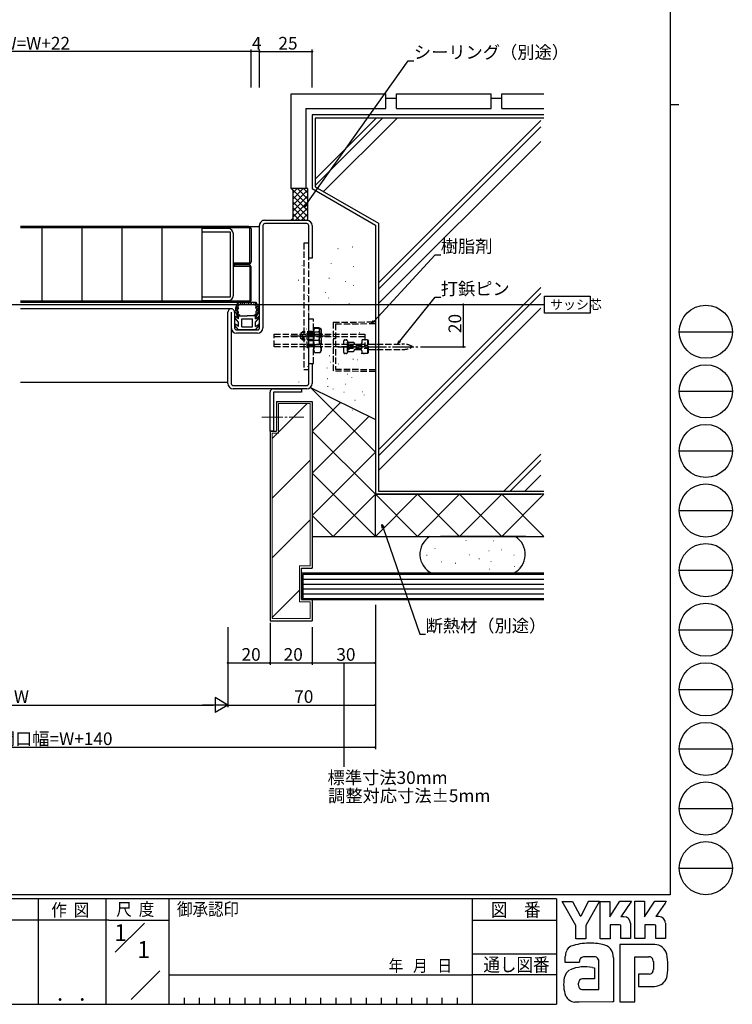
# Model space of a CAD drawing. Extents: x 0 to 1133, y 0 to 806.
# Drawn here: x 795 to 1133, y 0 to 467 of the extents above; entities that cross this region are included whole.
import ezdxf
from ezdxf.enums import TextEntityAlignment as Align

# ---------------------------------------------------------------- set-up
doc = ezdxf.new("R2010")
doc.units = 0
for name, pattern in [('HIDDEN', [0.375, 0.25, -0.125]), ('YCENTER_1', [13, 10, -1, 1, -1]), ('YHIDDEN_1', [4, 3, -1])]:
    doc.linetypes.add(name, pattern=pattern)
for name, color, linetype in [('USER1', 3, 'CONTINUOUS'), ('YKK_11', 7, 'CONTINUOUS'), ('YKK_12', 2, 'CONTINUOUS'), ('YKK_13', 4, 'CONTINUOUS'), ('YKK_D', 6, 'CONTINUOUS'), ('YKK_ZWAK', 7, 'CONTINUOUS'), ('YSS_K', 3, 'CONTINUOUS')]:
    doc.layers.add(name, color=color, linetype=linetype)
doc.styles.get("Standard").update_dxf_attribs({"font": 'ROMANS.SHX', "bigfont": 'EXTFONT.SHX'})
doc.styles.add('YKK_OSSTYLE1', font='romans.shx', dxfattribs={"width": 0.9, "bigfont": 'EXTFONT.SHX'})

# ---------------------------------------------------------------- blocks, each defined once
blk = doc.blocks.new('A201')
at = {"layer": 'YKK_ZWAK', "color": 254, "linetype": 'Continuous'}
for p, q in [((571, 410), (571, 35)), ((571, 222.5), (573, 222.5)), ((571, 35), (21, 35)), ((544, 34), (21, 34)), ((437, 34), (437, 9)), ((452, 34), (452, 9)), ((524, 34), (524, 9)), ((544, 34), (544, 9)), ((548.59, 27.71), (545.31, 33.35)), ((545.31, 33.35), (547.82, 33.35)), ((547.82, 33.35), (549.62, 29.99)), ((551.6, 33.43), (549.77, 29.88)), ((554.19, 33.43), (550.95, 27.7)), ((551.6, 33.43), (554.19, 33.43)), ((554.33, 24.55), (554.33, 33.41)), ((554.33, 33.41), (556.63, 33.41)), ((556.63, 29.77), (559.04, 33.45)), ((556.63, 33.41), (556.63, 29.77)), ((559.04, 33.45), (561.77, 33.45)), ((561.77, 33.45), (559.24, 29.78)), ((562.55, 24.63), (562.55, 33.49)), ((562.55, 33.49), (564.89, 33.49)), ((564.89, 29.78), (567.34, 33.49)), ((564.89, 33.49), (564.89, 29.78)), ((567.34, 33.49), (570.04, 33.49)), ((569.77, 33.02), (567.54, 29.84)), ((570.04, 33.49), (569.77, 33.02)), ((549.62, 29.99), (549.77, 29.88)), ((559.99, 29.78), (559.24, 29.78)), ((561.53, 28.24), (561.53, 24.61)), ((568.29, 29.84), (567.54, 29.84)), ((569.83, 28.24), (569.83, 24.65)), ((548.59, 24.53), (548.59, 27.71)), ((550.95, 27.7), (550.95, 24.53)), ((558.98, 27.87), (556.7, 27.87)), ((556.7, 27.87), (556.7, 24.55)), ((559.29, 27.75), (558.98, 27.87)), ((559.29, 24.61), (559.29, 27.75)), ((567.26, 27.89), (564.99, 27.89)), ((564.99, 27.89), (564.99, 24.63)), ((567.57, 27.77), (567.26, 27.89)), ((567.57, 24.65), (567.57, 27.77)), ((550.95, 24.53), (548.59, 24.53)), ((556.7, 24.55), (554.33, 24.55)), ((561.53, 24.61), (559.29, 24.61)), ((564.99, 24.63), (562.55, 24.63)), ((567.57, 24.68), (567.61, 24.65)), ((569.83, 24.65), (567.57, 24.65)), ((559.02, 23.22), (559.02, 9.57)), ((567.3, 23.22), (559.02, 23.22)), ((524, 21), (544, 21)), ((546.08, 18.95), (546.08, 20.33)), ((549.41, 18.95), (546.08, 18.95)), ((553.25, 20.28), (550.61, 20.23)), ((554.02, 12.52), (554.02, 19.47)), ((557.51, 20.01), (557.51, 9.59)), ((562.61, 9.57), (562.61, 20.24)), ((562.61, 20.24), (565.93, 20.24)), ((566.98, 19.17), (566.99, 17.29)), ((552.55, 17.73), (553.05, 17.62)), ((553.05, 17.62), (553.05, 15.05)), ((452, 16), (524, 16)), ((553.05, 15.05), (550.2, 15.05)), ((566.01, 16.15), (563.48, 16.15)), ((563.48, 16.15), (563.48, 13.2)), ((550, 12.52), (554.02, 12.52)), ((553.71, 12.52), (553.96, 12.52)), ((554.02, 12.52), (554.02, 12.52)), ((563.48, 13.2), (567.28, 13.2)), ((567.28, 13.2), (568.06, 13.37)), ((549.41, 9.53), (548.34, 9.53)), ((557.28, 9.55), (549.41, 9.53)), ((557.51, 9.59), (557.28, 9.55)), ((559.02, 9.57), (562.05, 9.57)), ((562.05, 9.57), (562.61, 9.57)), ((21, 9), (544, 9))]:
    blk.add_line(p, q, dxfattribs=at)
at = {"layer": 'YKK_ZWAK', "color": 8, "linetype": 'Continuous'}
for p, q in [((573.13, 168.56), (585.73, 168.56)), ((573.13, 154.42), (585.73, 154.42)), ((573.13, 140.28), (585.73, 140.28)), ((573.13, 126.14), (585.73, 126.14)), ((573.13, 112), (585.73, 112)), ((573.13, 97.86), (585.73, 97.86)), ((573.13, 83.72), (585.73, 83.72)), ((573.13, 69.58), (585.73, 69.58)), ((573.13, 55.44), (585.73, 55.44)), ((573.13, 41.3), (585.73, 41.3))]:
    blk.add_line(p, q, dxfattribs=at)
at = {"layer": 'YKK_ZWAK', "color": 131, "linetype": 'Continuous'}
for p, q in [((421, 34), (421, 9)), ((437.7, 29), (389, 29)), ((437.7, 29), (452, 29)), ((439.26, 21.33), (446.19, 28.25)), ((524, 29), (544, 29)), ((443.05, 10.18), (449.85, 16.98)), ((544, 16), (524, 16)), ((455.6, 10.5), (455.6, 9)), ((459.2, 10.5), (459.2, 9)), ((462.8, 10.5), (462.8, 9)), ((466.4, 10.5), (466.4, 9)), ((470, 10.5), (470, 9)), ((473.6, 10.5), (473.6, 9)), ((477.2, 10.5), (477.2, 9)), ((480.8, 10.5), (480.8, 9)), ((484.4, 10.5), (484.4, 9)), ((488, 10.5), (488, 9)), ((491.6, 10.5), (491.6, 9)), ((495.2, 10.5), (495.2, 9)), ((498.8, 10.5), (498.8, 9)), ((502.4, 10.5), (502.4, 9)), ((506, 10.5), (506, 9)), ((509.6, 10.5), (509.6, 9)), ((513.2, 10.5), (513.2, 9)), ((516.8, 10.5), (516.8, 9)), ((520.4, 10.5), (520.4, 9))]:
    blk.add_line(p, q, dxfattribs=at)
at = {"layer": 'YKK_ZWAK', "color": 8, "linetype": 'Continuous'}
for centre in [(579.43, 168.56), (579.43, 154.42), (579.43, 140.28), (579.43, 126.14), (579.43, 112), (579.43, 97.86), (579.43, 83.72), (579.43, 69.58), (579.43, 55.44), (579.43, 41.3)]:
    blk.add_circle(centre, 6.3, dxfattribs=at)
at = {"layer": 'YKK_ZWAK', "color": 254, "linetype": 'Continuous'}
for centre, radius, start, end in [((559.99, 28.24), 1.54, 0.0017, 89.996), ((568.29, 28.29), 1.54, 0.0017, 89.996), ((551.66, 10.86), 12.63, 89.8916, 109.3085), ((552.03, 8.67), 14.82, 78.7801, 91.4694), ((549.69, 20.31), 3.6, 158.4108, 179.7178), ((548, 21.1), 1.75, 109.0213, 161.5126), ((554.38, 20.07), 3.18, 40.6642, 80.3169), ((554.22, 20.08), 3.29, 358.7806, 38.7656), ((567.19, 20.11), 3.1, 14.4457, 87.0875), ((550.91, 18.99), 1.51, 138.4638, 181.7136), ((550.51, 19.02), 1.21, 85.5055, 126.7804), ((552.9, 19.18), 1.16, 14.7552, 72.4499), ((566.05, 19.37), 0.878, 16.4312, 96.9166), ((564.38, 18.85), 2.62, 4.9342, 17.0355), ((555.55, 18.15), 14.9, 350.9903, 10.6762), ((548.59, 14.77), 2.79, 121.8271, 169.0847), ((550.8, 8.39), 9.51, 79.381, 112.0583), ((566.01, 17.08), 0.933, 269.9547, 342.9014), ((564.36, 17.54), 2.64, 343.6902, 354.7536), ((553.61, 13.72), 7.92, 168.7637, 199.8008), ((550.84, 13.77), 1.69, 171.082, 216.7192), ((550.21, 14.01), 1.03, 90.3395, 178.0364), ((567.24, 16.32), 3.07, 285.4429, 349.9045), ((550.18, 13.6), 1.09, 230.9728, 260.7549), ((548.6, 12.25), 2.73, 207.3144, 263.5946)]:
    blk.add_arc(centre, radius, start, end, dxfattribs=at)
at = {"layer": 'YKK_ZWAK', "color": 131, "linetype": 'Continuous', "style": 'YKK_OSSTYLE1', "width": 0.9}
for s, height, p in [('作  図', 3, (424.09, 29.88)), ('尺  度', 3, (439.51, 30.04)), ('御承認印', 3, (453.91, 30.05)), ('図\u3000番', 3.2, (528.43, 29.81)), ('年   月   日', 2.828, (504.13, 16.74)), ('通し図番', 3.2, (526.63, 16.8)), (' ． ．', 3.5, (424.18, 9.75))]:
    blk.add_text(s, height=height, dxfattribs=at).set_placement(p)

msp = doc.modelspace()

# ---------------------------------------------------------------- linework, layer by layer
at = {"layer": 'YKK_11', "color": 0, "linetype": 'ByBlock', "lineweight": -2}
for p, q in [((909, 320.9), (909, 369.5)), ((910.6, 369.5), (910.6, 320.9)), ((911.5, 372), (931.5, 372)), ((931.5, 370.4), (911.5, 370.4)), ((932.4, 354), (932.4, 369.5)), ((934, 369.5), (934, 354)), ((894.1, 368.1), (881.6, 368.1)), ((881.6, 368.1), (881.6, 366.5)), ((881.6, 366.5), (895, 366.5)), ((895, 366.5), (895, 335.5)), ((896.6, 336.4), (896.6, 365.6)), ((934, 354), (932.4, 354)), ((895, 335.5), (881.6, 335.5)), ((881.6, 335.5), (881.6, 333.9)), ((881.6, 333.9), (894.1, 333.9)), ((894, 294.5), (894, 328.4)), ((895.6, 328.4), (895.6, 294.5)), ((897.2, 328.4), (897.2, 320.9)), ((898.1, 320), (908.1, 320)), ((908.1, 318.4), (898.1, 318.4)), ((932.4, 294.5), (932.4, 304)), ((932.4, 304), (934, 304)), ((934, 304), (934, 294.5)), ((896.5, 293.6), (931.5, 293.6)), ((931.5, 292), (896.5, 292))]:
    msp.add_line(p, q, dxfattribs=at)
at = {"layer": 'YKK_11'}
for p, q in [((914, 272), (914, 290.4)), ((915.6, 292), (929, 292)), ((915.6, 290.4), (915.6, 272)), ((929, 290.4), (915.6, 290.4)), ((929, 292), (929, 290.4)), ((915.6, 272), (914, 272))]:
    msp.add_line(p, q, dxfattribs=at)
at = {"layer": 'YKK_11', "color": 0, "linetype": 'ByBlock', "lineweight": -2}
for centre, radius, start, end in [((911.5, 369.5), 2.5, 89.9997, 180), ((911.5, 369.5), 0.9, 90, 180), ((931.5, 369.5), 2.5, 360, 90), ((931.5, 369.5), 0.9, 360, 90), ((894.1, 365.6), 2.5, 0, 90), ((894.1, 336.4), 2.5, 270, 360), ((895.6, 328.4), 1.6, 359.9995, 180), ((898.1, 320.9), 2.5, 180, 270), ((898.1, 320.9), 0.9, 180.001, 270), ((908.1, 320.9), 0.9, 270, 360), ((908.1, 320.9), 2.5, 270, 360), ((896.5, 294.5), 2.5, 180, 270), ((896.5, 294.5), 0.9, 180, 270), ((931.5, 294.5), 0.9, 270, 360), ((931.5, 294.5), 2.5, 270, 360)]:
    msp.add_arc(centre, radius, start, end, dxfattribs=at)
at = {"layer": 'YKK_11'}
msp.add_arc((915.6, 290.4), 1.6, 90, 180, dxfattribs=at)
at = {"layer": 'YKK_12'}
for p, q in [((904, 369), (909, 369)), ((544, 332), (1044, 332)), ((1044.28, 328), (1044.28, 336)), ((1044.28, 336), (1065.9, 336)), ((1065.9, 336), (1065.9, 328)), ((895.6, 330), (795.5, 330)), ((1065.9, 328), (1044.28, 328)), ((894, 295), (795.5, 295))]:
    msp.add_line(p, q, dxfattribs=at)
at = {"layer": 'YKK_13'}
for p, q in [((904, 369), (795.5, 369)), ((904.4, 368.4), (795.5, 368.4)), ((805.6, 368.4), (805.6, 333.6)), ((824.6, 368.4), (824.6, 333.6)), ((843.6, 368.4), (843.6, 333.6)), ((862.6, 368.4), (862.6, 333.6)), ((881.6, 368.4), (881.6, 333.6)), ((904.4, 351.8), (904.4, 368.4)), ((905, 368), (905, 352.2)), ((897, 351.2), (897, 351.8)), ((897, 351.8), (904.4, 351.8)), ((904, 351.2), (897, 351.2)), ((904, 350.8), (897, 350.8)), ((897, 350.8), (897, 350.2)), ((897, 350.2), (904.4, 350.2)), ((904.4, 350.2), (904.4, 333.6)), ((905, 334), (905, 349.8)), ((904.4, 333.6), (795.5, 333.6)), ((904, 333), (795.5, 333))]:
    msp.add_line(p, q, dxfattribs=at)
at = {"layer": 'YKK_13', "linetype": 'YHIDDEN_1'}
for p, q in [((930.1, 361.13), (930.1, 301.13)), ((932.4, 361.13), (930.1, 361.13)), ((932.4, 301.13), (932.4, 361.13)), ((932.4, 304), (932.4, 325)), ((934.7, 325), (932.4, 325)), ((934.7, 304), (934.7, 325)), ((944, 323.61), (964, 323.79)), ((944, 323.61), (944, 300.43)), ((945, 322.82), (964, 322.99)), ((945, 322.82), (945, 301.22)), ((964, 323.79), (964, 300.25)), ((916, 318), (959, 318)), ((916, 312), (916, 318)), ((929.5, 319.08), (928.7, 318.28)), ((928.7, 315.88), (928.7, 318.28)), ((934.7, 318.7), (929.12, 318.7)), ((929.5, 315.08), (929.5, 319.08)), ((934.7, 319.08), (929.5, 319.08)), ((931.69, 311.44), (931.69, 318.64)), ((931.69, 318.64), (932.39, 318.64)), ((934.7, 318.04), (931.69, 318.04)), ((934.7, 319.25), (932.4, 319.25)), ((934.7, 321.12), (934.7, 313.03)), ((934.7, 321.12), (937.19, 321.12)), ((935.15, 320.79), (934.7, 320.02)), ((934.7, 320.02), (934.7, 310.02)), ((934.7, 319.1), (937.19, 319.1)), ((935.15, 320.79), (937.85, 320.79)), ((935.15, 317.91), (937.85, 317.91)), ((937.5, 320.58), (937.19, 321.12)), ((937.5, 313.58), (937.5, 320.58)), ((937.85, 320.79), (938.3, 320.02)), ((938.3, 320.02), (938.3, 310.02)), ((959, 318), (959, 312)), ((916, 316.91), (959, 316.91)), ((959, 313.09), (916, 313.09)), ((929.5, 315.08), (928.7, 315.88)), ((934.7, 315.46), (929.12, 315.46)), ((934.7, 315.08), (929.5, 315.08)), ((934.69, 317.54), (931.69, 317.54)), ((934.7, 314.75), (932.4, 314.75)), ((934.7, 315.06), (937.19, 315.06)), ((934.7, 313.03), (937.19, 313.03)), ((937.5, 313.58), (937.19, 313.03)), ((945, 315.69), (944, 315.69)), ((949, 309.24), (949, 314.74)), ((949.5, 315.24), (950.2, 315.24)), ((950.7, 314.74), (950.7, 309.24)), ((950.7, 309.74), (950.7, 314.24)), ((950.7, 314.24), (953.7, 314.24)), ((951.7, 313.29), (950.7, 313.29)), ((954.27, 313.29), (957.14, 313.29)), ((954.7, 313.19), (956.7, 313.19)), ((960.2, 315.19), (957.7, 315.19)), ((957.7, 314.19), (957.7, 315.19)), ((960.2, 315.19), (960.2, 308.79)), ((960.2, 315.19), (960.7, 314.69)), ((960.7, 309.29), (960.7, 314.69)), ((960.7, 313.29), (976.84, 313.29)), ((959, 312), (916, 312)), ((934.69, 312.54), (931.69, 312.54)), ((931.69, 312.04), (934.69, 312.04)), ((932.39, 311.44), (931.69, 311.44)), ((935.15, 309.25), (934.7, 310.02)), ((935.15, 312.13), (937.85, 312.13)), ((935.15, 309.25), (937.85, 309.25)), ((937.85, 309.25), (938.3, 310.02)), ((950.2, 308.74), (949.5, 308.74)), ((950.7, 312.74), (960.2, 312.74)), ((950.7, 311.24), (960.2, 311.24)), ((951.7, 310.69), (950.7, 310.69)), ((950.7, 309.74), (953.7, 309.74)), ((951.45, 312.74), (951.45, 311.24)), ((953.7, 309.79), (953.7, 309.74)), ((954.27, 310.69), (957.14, 310.69)), ((954.7, 310.79), (956.7, 310.79)), ((957.7, 308.79), (957.7, 309.79)), ((960.2, 308.79), (957.7, 308.79)), ((960.2, 308.79), (960.7, 309.29)), ((960.7, 310.69), (976.84, 310.69)), ((932.4, 304), (934.7, 304)), ((930.1, 301.13), (932.4, 301.13)), ((964, 300.25), (944, 300.43)), ((964, 301.05), (945, 301.22))]:
    msp.add_line(p, q, dxfattribs=at)
at = {"layer": 'YKK_13', "linetype": 'Continuous'}
for p, q in [((907.34, 333), (898.86, 333)), ((898.87, 332.21), (899.07, 332.21)), ((899.06, 331.92), (899.26, 331.92)), ((899.12, 332.85), (899.32, 332.85)), ((899.21, 332.3), (899.41, 332.3)), ((899.58, 332), (906.62, 332)), ((899.89, 332.5), (900.09, 332.5)), ((900.18, 332.22), (900.38, 332.22)), ((900.63, 332.7), (900.83, 332.7)), ((900.89, 332.43), (901.09, 332.43)), ((901.34, 332.41), (901.54, 332.41)), ((901.7, 332.65), (901.9, 332.65)), ((901.97, 332.5), (902.17, 332.5)), ((902.63, 332.27), (902.83, 332.27)), ((902.97, 332.68), (903.17, 332.68)), ((903.41, 332.27), (903.61, 332.27)), ((903.7, 332.61), (903.9, 332.61)), ((904.09, 332.32), (904.29, 332.32)), ((904.52, 332.47), (904.72, 332.47)), ((905.11, 332.52), (905.31, 332.52)), ((905.18, 332.13), (905.38, 332.13)), ((906.02, 332.59), (906.22, 332.59)), ((906.7, 332.97), (906.9, 332.97)), ((906.83, 332.31), (907.03, 332.31)), ((906.9, 331.86), (907.1, 331.86)), ((907.01, 332.2), (907.21, 332.2)), ((907.13, 332.7), (907.33, 332.7)), ((907.43, 332.1), (907.63, 332.1)), ((897.82, 328.61), (898.02, 328.61)), ((898.01, 329.24), (898.21, 329.24)), ((898.02, 330.01), (898.22, 330.01)), ((898.15, 330.4), (898.35, 330.4)), ((898.19, 329.22), (898.39, 329.22)), ((898.22, 329.82), (898.42, 329.82)), ((898.32, 331), (898.52, 331)), ((898.35, 328.53), (898.55, 328.53)), ((898.35, 328.2), (898.55, 328.2)), ((898.4, 327.77), (898.6, 327.77)), ((898.43, 330.27), (898.63, 330.27)), ((898.45, 327.39), (898.65, 327.39)), ((898.53, 331.48), (898.73, 331.48)), ((898.56, 330.77), (898.76, 330.77)), ((898.58, 328.7), (898.78, 328.7)), ((898.59, 331.01), (898.79, 331.01)), ((907.03, 327.04), (907.23, 327.04)), ((907.3, 331.62), (907.5, 331.62)), ((907.32, 327.36), (907.52, 327.36)), ((907.49, 330.7), (907.69, 330.7)), ((907.66, 328.62), (907.86, 328.62)), ((907.71, 331.08), (907.91, 331.08)), ((907.8, 327.54), (908, 327.54)), ((907.86, 328.1), (908.06, 328.1)), ((907.91, 330.37), (908.11, 330.37)), ((907.93, 329.95), (908.13, 329.95)), ((908.06, 329.13), (908.26, 329.13)), ((908.22, 328.52), (908.42, 328.52)), ((908.23, 329.81), (908.43, 329.81)), ((908.27, 329.27), (908.47, 329.27)), ((899.1, 323.6), (897.36, 325.68)), ((899.1, 325.22), (897.75, 326.12)), ((899.1, 321.62), (897.75, 322.52)), ((898.78, 326.77), (898.98, 326.77)), ((899.1, 326.7), (903.1, 326.7)), ((899.1, 325.22), (899.1, 326.7)), ((899.1, 321.62), (899.1, 323.6)), ((900.6, 325.2), (905.6, 325.2)), ((900.6, 321.5), (900.6, 325.2)), ((907.1, 326.7), (903.1, 326.7)), ((905.6, 321.5), (905.6, 325.2)), ((907.1, 325.22), (907.1, 326.7)), ((907.1, 325.22), (908.45, 326.12)), ((907.1, 323.6), (908.84, 325.68)), ((907.1, 321.62), (907.1, 323.6)), ((907.1, 321.62), (908.45, 322.52)), ((907.38, 326.66), (907.58, 326.66)), ((899.1, 320), (897.36, 322.08)), ((907.1, 320), (899.1, 320)), ((900.6, 321.5), (905.6, 321.5)), ((907.1, 320), (908.84, 322.08))]:
    msp.add_line(p, q, dxfattribs=at)
at = {"layer": 'YKK_13', "linetype": 'YCENTER_1'}
for p, q in [((942.5, 317.08), (923.7, 317.08)), ((946.21, 311.99), (984.5, 311.99))]:
    msp.add_line(p, q, dxfattribs=at)
at = {"layer": 'YKK_13', "linetype": 'YCENTER_1', "lineweight": 13}
msp.add_line((910.09, 278.5), (930.12, 278.5), dxfattribs=at)
at = {"layer": 'YKK_13', "linetype": 'Continuous', "extrusion": (0, 0, -1), "flags": 128}
msp.add_lwpolyline([(-899.58, 332), (-899.34, 331.71), (-898.99, 331.51), (-898.75, 331.28), (-898.78, 330.95), (-898.88, 330.55), (-898.82, 330.18), (-898.41, 329.55), (-898.5, 329.25), (-898.74, 328.93), (-898.9, 328.58), (-898.84, 328.19), (-898.75, 327.83), (-898.84, 327.53), (-899.13, 327.3), (-899.52, 327.11)], dxfattribs=at)
at = {"layer": 'YKK_13', "linetype": 'Continuous', "flags": 128}
msp.add_lwpolyline([(906.68, 327.11), (907.07, 327.3), (907.36, 327.53), (907.45, 327.83), (907.36, 328.19), (907.3, 328.58), (907.46, 328.93), (907.7, 329.25), (907.79, 329.55), (907.38, 330.18), (907.32, 330.55), (907.42, 330.95), (907.45, 331.28), (907.21, 331.51), (906.86, 331.71), (906.62, 332)], dxfattribs=at)
at = {"layer": 'YKK_13'}
for centre, start, end in [((904, 368), 0, 90), ((904, 352.2), 270, 0), ((904, 349.8), 0, 90), ((904, 334), 270, 0)]:
    msp.add_arc(centre, 1, start, end, dxfattribs=at)
at = {"layer": 'YKK_13', "linetype": 'Continuous'}
for centre, radius, start, end in [((903.1, 329.5), 5.5, 140.4804, 223.3418), ((903.1, 329.5), 5.5, 316.6582, 39.5196), ((903.1, 329.5), 4.3, 213.7499, 220.6293), ((903.1, 329.5), 4.3, 319.3705, 326.2499), ((897.59, 325.87), 0.3, 56.2111, 220.0024), ((897.59, 322.27), 0.3, 56.2111, 220.0024), ((908.61, 325.87), 0.3, 319.9976, 123.7889), ((908.61, 322.27), 0.3, 319.9976, 123.7889)]:
    msp.add_arc(centre, radius, start, end, dxfattribs=at)
at = {"layer": 'YKK_13', "linetype": 'YHIDDEN_1'}
for centre, radius, start, end in [((937.26, 319.35), 2.56, 145.6158, 214.3842), ((944.25, 315.02), 9.55, 162.412, 197.588), ((935.71, 320.11), 1.79, 325.6158, 34.3842), ((930.81, 317.08), 6.69, 342.412, 17.588), ((935.74, 319.35), 2.56, 325.6158, 34.3842), ((928.75, 315.02), 9.55, 342.412, 17.588), ((935.71, 314.05), 1.79, 325.6158, 34.3842), ((949.5, 314.74), 0.5, 90, 180), ((950.2, 314.74), 0.5, 360, 90), ((951.7, 314.29), 1, 180, 270), ((954.7, 314.19), 1, 180, 270), ((956.7, 314.19), 1, 270, 360), ((976.73, 302.68), 10.61, 62.3416, 90.5995), ((937.26, 310.69), 2.56, 145.6158, 214.3842), ((935.74, 310.69), 2.56, 325.6158, 34.3842), ((949.5, 309.24), 0.5, 180, 270), ((950.2, 309.24), 0.5, 270, 360), ((951.7, 309.69), 1, 90, 180), ((954.7, 309.79), 1, 90, 180), ((956.7, 309.79), 1, 360, 90), ((976.73, 321.29), 10.61, 269.4004, 297.6584), ((981.6, 311.99), 0.1, 297.6584, 62.3416)]:
    msp.add_arc(centre, radius, start, end, dxfattribs=at)
at = {"layer": 'YKK_D'}
for p, q in [((905, 452), (683, 452)), ((905, 450), (905, 453)), ((905, 435), (905, 453)), ((909, 452), (905, 452)), ((909, 435), (909, 453)), ((909, 435), (909, 453)), ((909, 452), (934, 452)), ((934, 435), (934, 453)), ((931.21, 379.47), (979.57, 447.72)), ((979.57, 447.72), (982.27, 447.72)), ((963.37, 324.2), (992.35, 355.64)), ((992.35, 355.64), (995.05, 355.64)), ((975.66, 314.7), (992.43, 335.53)), ((983.89, 332), (1006.75, 332)), ((992.43, 335.53), (995.13, 335.53)), ((1005.75, 332), (1005.75, 311.99)), ((985.5, 311.99), (1006.75, 311.99)), ((967.7, 226.03), (985.13, 175.61)), ((964, 189.5), (964, 121)), ((894, 179), (894, 141)), ((894, 179), (894, 161)), ((894, 179), (894, 141)), ((914, 181), (914, 161)), ((914, 181), (914, 161)), ((934, 179), (934, 161)), ((934, 179), (934, 161)), ((964, 179), (964, 141)), ((964, 179), (964, 161)), ((985.13, 175.61), (987.83, 175.61)), ((894, 162), (914, 162)), ((914, 162), (934, 162)), ((934, 162), (964, 162)), ((701, 142), (887, 142)), ((894, 142), (964, 142)), ((624, 122), (964, 122))]:
    msp.add_line(p, q, dxfattribs=at)
at = {"layer": 'YKK_D', "linetype": 'ByBlock', "lineweight": -2}
for p, q in [((930.23, 378.08), (930.84, 379.74)), ((930.23, 378.08), (931.21, 379.47)), ((931.58, 379.21), (930.23, 378.08)), ((962.22, 322.95), (963.04, 324.51)), ((962.22, 322.95), (963.37, 324.2)), ((963.71, 323.89), (962.22, 322.95)), ((974.59, 313.37), (975.3, 314.98)), ((974.59, 313.37), (975.66, 314.7)), ((976.01, 314.41), (974.59, 313.37)), ((967.27, 225.88), (967.14, 227.64)), ((967.14, 227.64), (968.13, 226.18)), ((967.14, 227.64), (967.7, 226.03))]:
    msp.add_line(p, q, dxfattribs=at)
at = {"layer": 'YKK_D', "linetype": 'HIDDEN'}
msp.add_line((949, 162), (949, 112.71), dxfattribs=at)
at = {"layer": 'YKK_D', "lineweight": -2}
for p, q in [((894, 142), (887.94, 145.5)), ((887.94, 145.5), (887.94, 138.5)), ((894, 142), (881.88, 142)), ((894, 142), (887.94, 138.5))]:
    msp.add_line(p, q, dxfattribs=at)
at = {"layer": 'YKK_D', "linetype": 'ByBlock', "const_width": 0.85}
for points in [[(904.89, 452, 1), (905.11, 452, 1)], [(905.11, 452, 1), (904.89, 452, 1)], [(909.11, 452, 1), (908.89, 452, 1)], [(908.89, 452, 1), (909.11, 452, 1)], [(933.89, 452, 1), (934.11, 452, 1)], [(1005.75, 331.89, 1), (1005.75, 332.11, 1)], [(1005.75, 312.09, 1), (1005.75, 311.88, 1)], [(894.11, 162, 1), (893.89, 162, 1)], [(913.89, 162, 1), (914.11, 162, 1)], [(914.11, 162, 1), (913.89, 162, 1)], [(934.11, 162, 1), (933.89, 162, 1)], [(933.89, 162, 1), (934.11, 162, 1)], [(963.89, 162, 1), (964.11, 162, 1)], [(963.89, 142, 1), (964.11, 142, 1)], [(963.89, 122, 1), (964.11, 122, 1)]]:
    msp.add_lwpolyline(points, format="xyb", close=True, dxfattribs=at)
at = {"layer": 'YSS_K', "linetype": 'Continuous', "lineweight": 30}
for p, q in [((924, 432), (969, 432)), ((924, 387), (924, 432)), ((969, 425), (969, 432)), ((969, 430), (974, 430)), ((974, 432), (1019, 432)), ((974, 425), (974, 432)), ((1019, 425), (1019, 432)), ((1019, 430), (1024, 430)), ((1024, 432), (1044, 432)), ((1024, 425), (1024, 432)), ((931, 425), (931, 387)), ((931, 425), (969, 425)), ((974, 425), (1019, 425)), ((1024, 425), (1044, 425)), ((931, 387), (924, 387)), ((933.27, 292.73), (964, 277.43)), ((917, 286), (917, 272)), ((917, 286), (934, 286)), ((934, 286), (934, 207)), ((914, 272), (914, 182)), ((914, 272), (917, 272)), ((964, 222), (964, 242)), ((1044, 242), (964, 242)), ((934, 222), (964, 222)), ((964, 222), (1044, 222)), ((929, 207), (934, 207)), ((929, 192), (929, 207)), ((929, 192), (934, 192)), ((934, 192), (934, 182)), ((914, 182), (934, 182))]:
    msp.add_line(p, q, dxfattribs=at)
at = {"layer": 'YSS_K', "linetype": 'Continuous'}
for p, q in [((1044, 422), (934, 422)), ((934, 422), (934, 387)), ((1044, 420.5), (935.5, 420.5)), ((935.5, 420.5), (935.5, 387.87)), ((935.5, 391.54), (964.46, 420.5)), ((935.5, 388.57), (967.43, 420.5)), ((939.45, 385.59), (974.36, 420.5)), ((965.5, 342.34), (1042.5, 419.34)), ((965.5, 339.37), (1042.5, 416.37)), ((965.5, 332.44), (1042.5, 409.44)), ((935.5, 387.87), (965.5, 370.55)), ((924, 387), (924.75, 386.25)), ((932, 387), (924, 387)), ((924, 387), (924.75, 386.25)), ((924.75, 386.25), (924.75, 372.75)), ((924.75, 386.25), (924.75, 372.75)), ((932, 372), (932, 387)), ((934, 387), (964, 369.68)), ((924.75, 372.75), (924, 372)), ((924.75, 372.75), (924, 372)), ((924, 372), (932, 372)), ((964, 369.68), (964, 242)), ((965.5, 370.55), (965.5, 243.5)), ((965.5, 263.14), (1042.5, 340.14)), ((965.5, 260.18), (1042.5, 337.18)), ((965.5, 253.25), (1042.5, 330.25)), ((1025.05, 243.5), (1042.5, 260.95)), ((1028.02, 243.5), (1042.5, 257.98)), ((1034.95, 243.5), (1042.5, 251.05)), ((965.5, 243.5), (1044, 243.5)), ((964, 242), (1042.5, 242)), ((1044, 204.5), (929, 204.5)), ((929, 204.5), (929, 192)), ((1044, 204), (929.5, 204)), ((929.5, 204), (929.5, 192.5)), ((929.5, 201.7), (1044, 201.7)), ((929.5, 199.4), (1044, 199.4)), ((929.5, 197.1), (1044, 197.1)), ((929, 192), (1044, 192)), ((929.5, 194.8), (1044, 194.8)), ((929.5, 192.5), (1044, 192.5))]:
    msp.add_line(p, q, dxfattribs=at)
at = {"layer": 'YSS_K'}
for p, q in [((924.11, 387), (924.06, 386.94)), ((932, 379.23), (924.23, 387)), ((929.77, 387), (924.75, 381.98)), ((926.94, 387), (924.75, 384.81)), ((932, 386.4), (924.75, 379.15)), ((932, 376.4), (924.75, 383.65)), ((932, 383.57), (924.75, 376.32)), ((932, 382.06), (927.06, 387)), ((932, 384.89), (929.89, 387)), ((932, 373.57), (924.75, 380.82)), ((932, 380.74), (924.75, 373.49)), ((930.75, 372), (924.75, 378)), ((927.92, 372), (924.75, 375.17)), ((932, 377.91), (926.09, 372)), ((932, 375.09), (928.91, 372)), ((925.09, 372), (924.54, 372.54)), ((932, 372.26), (931.74, 372)), ((946.21, 358.63), (946.31, 358.63)), ((953, 359.46), (953.1, 359.46)), ((952.59, 323.27), (952.69, 323.27)), ((956.3, 318.74), (956.4, 318.74)), ((941.28, 296.89), (941.38, 296.89)), ((954.24, 286.67), (954.34, 286.67)), ((954.24, 286.67), (954.34, 286.67)), ((1035.41, 222), (994.88, 222)), ((1033.27, 204), (997.02, 204))]:
    msp.add_line(p, q, dxfattribs=at)
at = {"layer": 'YSS_K', "linetype": 'Continuous', "lineweight": 13}
for p, q in [((929.26, 350.69), (929.26, 350.49)), ((942.98, 351.64), (942.98, 351.44)), ((953.58, 350.1), (953.78, 350.1)), ((927.49, 343.68), (927.49, 343.48)), ((942.04, 344.62), (942.04, 344.42)), ((949.76, 342.99), (949.76, 342.79)), ((931.75, 336.49), (931.75, 336.29)), ((940.34, 337.66), (940.54, 337.66)), ((953.58, 341.01), (953.78, 341.01)), ((941.81, 335.27), (941.81, 335.07)), ((951.63, 332.46), (951.63, 332.26)), ((932.46, 328.77), (932.46, 328.57)), ((931.39, 320.52), (931.39, 320.32)), ((931.75, 311.82), (931.75, 311.62)), ((957.33, 308.81), (957.53, 308.81)), ((958.51, 308.6), (958.51, 308.4)), ((942.12, 307.62), (942.32, 307.62)), ((942.71, 304.66), (942.91, 304.66)), ((946.49, 303.92), (946.49, 303.72)), ((953.38, 306.04), (953.58, 306.04)), ((955.35, 305.85), (955.55, 305.85)), ((931.75, 302.6), (931.75, 302.4)), ((934.17, 300.27), (934.17, 300.07)), ((941.11, 302.05), (941.11, 301.85)), ((927.75, 295.32), (927.75, 295.12)), ((950.81, 298.93), (951.01, 298.93)), ((952.8, 297.37), (952.8, 297.17)), ((933.27, 292.73), (964, 262)), ((941.33, 293.2), (941.53, 293.2)), ((943.91, 291.99), (943.91, 291.79)), ((949.03, 290.43), (949.23, 290.43)), ((949.62, 294.19), (949.82, 294.19)), ((957.73, 290.63), (957.93, 290.63)), ((931.58, 285), (915, 268.42)), ((918, 271), (918, 285)), ((933, 285), (918, 285)), ((933, 285), (933, 208)), ((934, 272), (947.46, 285.46)), ((958.74, 289.18), (958.74, 288.98)), ((952.98, 281.94), (953.18, 281.94)), ((934, 252), (960.92, 278.92)), ((915, 183), (915, 271)), ((918, 271), (915, 271)), ((934, 272), (964, 242)), ((934, 232), (964, 262)), ((933, 258.14), (915, 240.14)), ((934, 252), (964, 222)), ((944, 222), (964, 242)), ((964, 222), (984, 242)), ((964, 242), (984, 222)), ((984, 242), (1004, 222)), ((984, 222), (1004, 242)), ((1004, 242), (1024, 222)), ((1004, 222), (1024, 242)), ((1024, 242), (1044, 222)), ((1024, 222), (1044, 242)), ((933, 229.85), (915, 211.85)), ((934, 232), (944, 222)), ((1006.96, 220.09), (1007.16, 220.09)), ((1019.87, 219.85), (1020.07, 219.85)), ((992.22, 216.19), (992.42, 216.19)), ((1017.79, 215.22), (1017.99, 215.22)), ((1023.88, 215.71), (1024.08, 215.71)), ((988.32, 213.03), (988.52, 213.03)), ((1008.54, 213.27), (1008.74, 213.27)), ((1013.17, 211.32), (1013.37, 211.32)), ((1029.73, 213.03), (1029.93, 213.03)), ((928, 208), (933, 208)), ((928, 191), (928, 208)), ((995.39, 209.86), (995.59, 209.86)), ((1001.96, 209.37), (1002.16, 209.37)), ((1018.17, 206.45), (1018.37, 206.45)), ((1018.77, 210.1), (1018.97, 210.1)), ((1029.86, 207.67), (1030.06, 207.67)), ((928, 196.57), (915, 183.57)), ((928, 191), (933, 191)), ((933, 191), (933, 183)), ((933, 183), (915, 183))]:
    msp.add_line(p, q, dxfattribs=at)
at = {"layer": 'YSS_K', "linetype": 'Continuous', "lineweight": 30}
for centre, start, end in [((995.15, 213.5), 121.7883, 244.1601), ((1025.15, 213.5), 295.8399, 58.2117)]:
    msp.add_arc(centre, 10, start, end, dxfattribs=at)

# ---------------------------------------------------------------- block references
at = {"layer": 'YKK_ZWAK', "xscale": 2, "yscale": 2, "zscale": 2}
msp.add_blockref('A201', (-38, -18), dxfattribs=at)

# ---------------------------------------------------------------- texts
at = {"layer": 'USER1', "color": 3}
msp.add_text('1', height=8, dxfattribs=at).set_placement((840, 30))
msp.add_text('1', height=8, dxfattribs=at).set_placement((854, 26), align=Align.MIDDLE_CENTER)
at = {"layer": 'YKK_12'}
msp.add_text('サッシ芯', height=4.5, dxfattribs=at).set_placement((1046.93, 329.75))
at = {"layer": 'YKK_D'}
for s, p in [('DW=W+22', (780.88, 453)), ('4', (905.4, 453)), ('25', (917.98, 453)), ('シーリング（別途）', (982.27, 448.72)), ('樹脂剤', (995.05, 356.64)), ('打鋲ピン', (995.02, 336.53)), ('断熱材（別途）', (987.83, 176.61)), ('20', (900.48, 163)), ('20', (920.48, 163)), ('30', (945.48, 163)), ('W', (792.4, 143)), ('70', (925.48, 143)), ('躯体開口幅=W+140', (768.4, 123)), ('標準寸法30mm', (941.32, 104.54)), ('調整対応寸法%%p5mm', (941.58, 95.97))]:
    msp.add_text(s, height=6, dxfattribs=at).set_placement(p)
msp.add_text('20', height=6, rotation=90, dxfattribs=at).set_placement((1004.75, 318.47))

doc.saveas('drawing.dxf')
